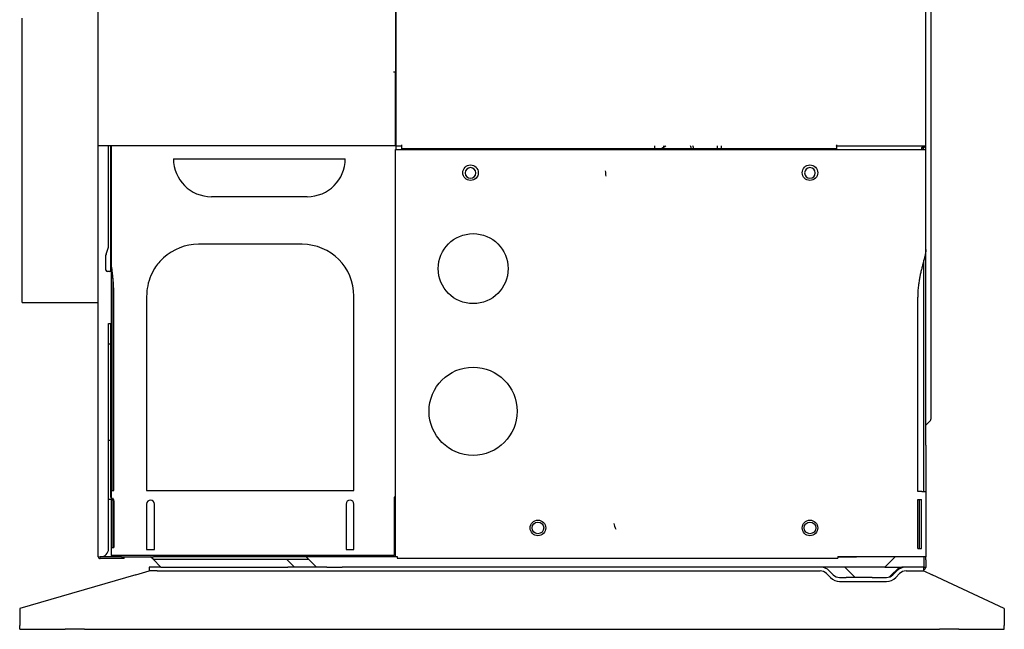
# Model space of a CAD drawing. Units: millimetres. Extents: x 1678 to 2057, y 102 to 1449.
# Drawn here: x 1678 to 2057, y 102 to 337 of the extents above; entities that cross this region are included whole.
import ezdxf
from ezdxf.lldxf.tags import DXFTag

# ---------------------------------------------------------------- set-up
doc = ezdxf.new("R2010")
doc.units = ezdxf.units.MM
tags = doc.linetypes.add('HIDDEN2', pattern=[4.7625, 3.175, -1.5875]).pattern_tags.tags
tags[6:7] = [DXFTag(74, 4), DXFTag(75, 0), DXFTag(340, '0'), DXFTag(46, 0.0), DXFTag(50, 0.0), DXFTag(44, 0.0), DXFTag(45, 0.0)]
tags[4:5] = [DXFTag(74, 4), DXFTag(75, 0), DXFTag(340, '0'), DXFTag(46, 0.0), DXFTag(50, 0.0), DXFTag(44, 0.0), DXFTag(45, 0.0)]

msp = doc.modelspace()

# ---------------------------------------------------------------- linework, layer by layer
at = {"color": 7, "linetype": 'HIDDEN2'}
for p, q in [((1708.21, 299.98), (1708.21, 649.86)), ((2026.97, 325.93), (2026.97, 378.82)), ((2026.97, 323.93), (2026.97, 325.93)), ((2026.97, 288.51), (2026.97, 323.93)), ((1708.21, 288.51), (1708.21, 299.98)), ((1708.21, 246.59), (1708.21, 288.51)), ((1809.41, 288.51), (1808.71, 288.51)), ((1822.68, 288.51), (1809.41, 288.51)), ((2026.97, 288.39), (2026.97, 288.51)), ((2026.97, 287.11), (2026.97, 288.39)), ((2026.97, 271.54), (2026.97, 287.11)), ((2026.97, 271.54), (2026.97, 287.11)), ((2026.97, 252.58), (2026.97, 271.54)), ((2026.97, 252.58), (2026.97, 271.54)), ((2026.97, 250.18), (2026.97, 252.58)), ((2026.97, 250.18), (2026.97, 252.58)), ((1708.21, 228.13), (1708.21, 246.59)), ((2026.97, 248.52), (2026.97, 250.18)), ((2026.97, 248.52), (2026.97, 250.18)), ((2026.97, 230.22), (2026.97, 248.52)), ((2026.97, 230.22), (2026.97, 248.52)), ((1713.2, 245.48), (1713.2, 245.35)), ((1713.2, 245.35), (1713.2, 240.6)), ((2026.27, 230.22), (2026.27, 244.63)), ((1708.21, 130.32), (1708.21, 228.13)), ((2026.27, 212.01), (2026.27, 230.22)), ((2026.97, 180.93), (2026.97, 230.22)), ((2026.97, 180.93), (2026.97, 230.22)), ((2026.27, 208.92), (2026.27, 212.01)), ((2026.27, 173.24), (2026.27, 208.92)), ((2026.97, 173.24), (2026.97, 180.93)), ((2026.97, 173.24), (2026.97, 180.93)), ((2026.27, 155.37), (2026.27, 173.24)), ((2026.27, 155.37), (2026.27, 173.24)), ((2026.97, 173.24), (2026.97, 156.86)), ((2026.97, 173.24), (2026.97, 156.86)), ((2026.97, 156.86), (2026.97, 156.81)), ((2026.97, 156.86), (2026.97, 156.81)), ((2026.97, 156.81), (2026.97, 155.37)), ((2026.97, 156.81), (2026.97, 155.37)), ((2026.97, 155.37), (2026.97, 150.28)), ((2026.97, 155.37), (2026.97, 150.28)), ((2026.97, 150.28), (2026.97, 147.29)), ((2026.97, 150.28), (2026.97, 147.29)), ((2026.97, 147.29), (2026.97, 133.32)), ((2026.97, 147.29), (2026.97, 133.32)), ((2026.97, 133.32), (2026.97, 130.42)), ((2026.97, 133.32), (2026.97, 130.42)), ((1708.21, 130.32), (1708.62, 130.32)), ((1708.62, 130.32), (1708.91, 130.32)), ((1708.95, 130.32), (1708.91, 130.32)), ((1708.95, 130.32), (1708.91, 130.32)), ((1711.9, 129.62), (1708.91, 129.62)), ((1709.21, 130.32), (1708.95, 130.32)), ((1709.21, 130.32), (1708.95, 130.32)), ((1709.91, 130.32), (1709.21, 130.32)), ((1709.91, 130.32), (1709.21, 130.32)), ((1711.9, 130.32), (1709.91, 130.32)), ((1711.9, 130.32), (1709.91, 130.32)), ((1713.9, 130.32), (1711.9, 130.32)), ((1713.9, 130.32), (1711.9, 130.32)), ((1713.9, 130.32), (1713.9, 130.82)), ((1715.2, 130.32), (1713.9, 130.32)), ((1715.2, 130.32), (1713.9, 130.32)), ((1716.89, 130.32), (1715.2, 130.32)), ((1716.89, 130.32), (1715.2, 130.32)), ((1717.18, 130.32), (1716.89, 130.32)), ((1717.18, 130.32), (1716.89, 130.32)), ((1717.18, 130.32), (1717.74, 130.32)), ((1717.18, 130.32), (1717.74, 130.32)), ((1717.74, 130.32), (1718.19, 130.32)), ((1717.74, 130.32), (1718.19, 130.32)), ((1718.19, 130.32), (1724.38, 130.32)), ((1724.38, 130.32), (1728.37, 130.32)), ((1728.37, 130.32), (1729.54, 130.32)), ((1732.86, 130.32), (1729.54, 130.32)), ((1735.31, 130.32), (1732.86, 130.32)), ((1737.85, 130.32), (1735.31, 130.32)), ((1738.4, 130.32), (1737.85, 130.32)), ((1742.84, 130.32), (1738.4, 130.32)), ((1745.84, 130.32), (1742.84, 130.32)), ((1756.33, 130.32), (1745.84, 130.32)), ((1771.27, 130.32), (1756.33, 130.32)), ((1781.27, 130.32), (1771.27, 130.32)), ((1781.48, 130.32), (1781.27, 130.32)), ((1783.56, 130.32), (1781.48, 130.32)), ((1785.47, 130.32), (1783.56, 130.32)), ((1788.25, 130.32), (1785.47, 130.32)), ((1793.94, 130.32), (1788.25, 130.32)), ((1797.93, 130.32), (1793.94, 130.32)), ((1803.42, 130.32), (1797.93, 130.32)), ((1823.38, 130.32), (1803.42, 130.32)), ((1901.65, 129.72), (1904.77, 129.72)), ((1904.77, 129.72), (1907.89, 129.72)), ((1993.04, 130.32), (1999.33, 130.32)), ((1999.33, 130.32), (2000.33, 130.32)), ((2002.32, 130.32), (2000.33, 130.32)), ((2015.21, 130.32), (2002.32, 130.32)), ((2018.09, 130.32), (2015.21, 130.32)), ((2019.3, 130.32), (2018.09, 130.32)), ((2021.78, 130.32), (2019.3, 130.32)), ((2022.28, 130.32), (2021.78, 130.32)), ((2023.08, 130.32), (2022.28, 130.32)), ((2026.27, 130.32), (2023.08, 130.32)), ((2026.27, 130.32), (2026.27, 130.42)), ((2026.27, 130.32), (2026.27, 130.42)), ((2026.27, 130.32), (2026.27, 129.13)), ((2026.27, 129.13), (2026.27, 126.43)), ((2026.97, 130.42), (2026.97, 130.32)), ((1732.37, 126.33), (1741.12, 126.33)), ((1741.12, 126.33), (1742.84, 126.33)), ((1742.84, 126.33), (1744.56, 126.33)), ((1744.56, 126.33), (1756.33, 126.33)), ((1756.33, 126.33), (1775.06, 126.33)), ((1775.06, 126.33), (1781.26, 126.33)), ((1782.27, 126.33), (1781.26, 126.33)), ((1783.76, 126.33), (1782.27, 126.33)), ((1783.78, 126.33), (1783.76, 126.33)), ((1787.77, 126.33), (1783.78, 126.33)), ((1791.02, 126.33), (1787.77, 126.33)), ((1792.25, 126.33), (1791.02, 126.33)), ((1794.46, 126.33), (1792.25, 126.33)), ((1796.24, 126.33), (1794.46, 126.33)), ((1796.24, 126.33), (1798.73, 126.33)), ((1798.73, 126.33), (1802.22, 126.33)), ((1815.19, 126.33), (1802.22, 126.33)), ((1822.14, 126.33), (1815.19, 126.33)), ((1826.17, 126.33), (1822.14, 126.33)), ((1841.15, 126.33), (1826.17, 126.33)), ((1841.66, 126.33), (1841.15, 126.33)), ((1848.13, 126.33), (1841.66, 126.33)), ((1871.08, 126.33), (1848.13, 126.33)), ((1886.06, 126.33), (1871.08, 126.33)), ((1892.04, 126.33), (1886.06, 126.33)), ((1895.3, 126.33), (1892.04, 126.33)), ((1905.57, 126.33), (1895.3, 126.33)), ((1907.52, 126.33), (1905.57, 126.33)), ((1909.3, 126.33), (1907.52, 126.33)), ((1917.58, 126.33), (1909.3, 126.33)), ((1939.31, 126.33), (1917.58, 126.33)), ((1940.47, 126.33), (1939.31, 126.33)), ((1945.23, 126.33), (1940.47, 126.33)), ((1953.2, 126.33), (1945.23, 126.33)), ((1953.92, 126.33), (1953.2, 126.33)), ((1956.64, 126.33), (1953.92, 126.33)), ((1980.64, 126.33), (1956.64, 126.33)), ((1984.08, 126.33), (1980.64, 126.33)), ((1986.28, 126.33), (1984.08, 126.33)), ((2023.28, 126.33), (2019.36, 126.33)), ((2024.28, 126.33), (2023.28, 126.33)), ((2026.27, 126.33), (2024.28, 126.33)), ((2026.27, 126.43), (2026.27, 126.33)), ((2026.27, 126.13), (2026.27, 126.33)), ((1993.79, 122.34), (1995.83, 122.34)), ((1995.83, 122.34), (1996.33, 122.34)), ((1999.83, 122.34), (1996.33, 122.34)), ((2000.32, 122.34), (1999.83, 122.34)), ((2003.36, 122.34), (2000.32, 122.34)), ((2006.31, 122.34), (2003.36, 122.34)), ((2006.31, 122.34), (2008.29, 122.34)), ((2008.29, 122.34), (2011.85, 122.34))]:
    msp.add_line(p, q, dxfattribs=at)
at = {"color": 7, "linetype": 'Continuous'}
for p, q in [((1708.21, 299.98), (1708.21, 649.86)), ((2028.97, 403.77), (2028.97, 188.21)), ((1822.98, 288.51), (1822.98, 392.1)), ((1822.68, 383.78), (1822.68, 316.95)), ((2026.97, 325.93), (2026.97, 378.82)), ((1678.97, 336.43), (1678.97, 337.65)), ((1678.97, 334.11), (1678.97, 336.43)), ((1678.97, 333.9), (1678.97, 334.11)), ((1678.97, 333.56), (1678.97, 333.9)), ((1678.97, 331.29), (1678.97, 333.56)), ((1678.97, 330.28), (1678.97, 331.29)), ((1678.97, 329.56), (1678.97, 330.28)), ((1678.97, 328.74), (1678.97, 329.56)), ((1678.97, 328.4), (1678.97, 328.74)), ((1678.97, 327.92), (1678.97, 328.4)), ((1678.97, 327.28), (1678.97, 327.92)), ((1678.97, 327.06), (1678.97, 327.28)), ((1678.97, 324.33), (1678.97, 327.06)), ((1678.97, 324.25), (1678.97, 324.33)), ((1678.97, 323.52), (1678.97, 324.25)), ((1678.97, 323.24), (1678.97, 323.52)), ((1678.97, 323.18), (1678.97, 323.24)), ((1678.97, 321.84), (1678.97, 323.18)), ((2026.97, 323.93), (2026.97, 325.93)), ((2026.97, 288.51), (2026.97, 323.93)), ((1678.97, 319.85), (1678.97, 321.84)), ((1678.97, 317.69), (1678.97, 319.85)), ((1678.97, 316.08), (1678.97, 317.69)), ((1678.97, 314.95), (1678.97, 316.08)), ((1678.97, 314.48), (1678.97, 314.95)), ((1821.98, 316.95), (1822.68, 316.95)), ((1822.68, 288.51), (1822.68, 316.95)), ((1678.97, 314.08), (1678.97, 314.48)), ((1678.97, 313.25), (1678.97, 314.08)), ((1678.97, 310.13), (1678.97, 313.25)), ((1678.97, 309.84), (1678.97, 310.13)), ((1678.97, 308.76), (1678.97, 309.84)), ((1678.97, 307.47), (1678.97, 308.76)), ((1678.97, 304.64), (1678.97, 307.47)), ((1678.97, 304.28), (1678.97, 304.64)), ((1678.97, 304.03), (1678.97, 304.28)), ((1678.97, 303.3), (1678.97, 304.03)), ((1822.88, 306.97), (1822.68, 306.97)), ((1822.88, 306.97), (1822.88, 287.11)), ((1678.97, 301.98), (1678.97, 303.3)), ((1678.97, 300.83), (1678.97, 301.98)), ((1678.97, 300.16), (1678.97, 300.83)), ((1678.97, 300.1), (1678.97, 300.16)), ((1678.97, 296.25), (1678.97, 300.1)), ((1708.21, 288.51), (1708.21, 299.98)), ((1678.97, 296.04), (1678.97, 296.25)), ((1678.97, 294.55), (1678.97, 296.04)), ((1678.97, 294.36), (1678.97, 294.55)), ((1678.97, 293.66), (1678.97, 294.36)), ((1678.97, 292.23), (1678.97, 293.66)), ((1678.97, 291.06), (1678.97, 292.23)), ((1678.97, 289), (1678.97, 291.06)), ((1678.97, 288.63), (1678.97, 289)), ((1678.97, 286), (1678.97, 288.63)), ((1711.61, 288.51), (1708.21, 288.51)), ((1708.21, 246.59), (1708.21, 288.51)), ((1712.2, 288.51), (1711.61, 288.51)), ((1712.2, 249.75), (1712.2, 288.51)), ((1732.86, 288.51), (1712.2, 288.51)), ((1712.9, 288.51), (1712.9, 240.14)), ((1713.2, 288.51), (1713.2, 250.58)), ((1787.25, 288.51), (1732.86, 288.51)), ((1808.71, 288.51), (1787.25, 288.51)), ((1809.41, 288.51), (1808.71, 288.51)), ((1822.68, 288.51), (1809.41, 288.51)), ((1822.88, 288.51), (1822.98, 288.51)), ((1822.98, 288.51), (1823.68, 288.51)), ((1823.68, 288.51), (1824.98, 288.51)), ((1824.98, 288.8), (1824.98, 288.51)), ((1824.98, 288.51), (1824.98, 288.3)), ((1824.98, 288.3), (1824.98, 287.51)), ((1922.59, 287.11), (1922.58, 288.51)), ((1924.42, 287.11), (1926.84, 288.51)), ((1946.56, 288.51), (1946.56, 287.11)), ((1948.16, 288.51), (1948.16, 287.11)), ((1992.64, 288.8), (1992.64, 288.51)), ((1992.64, 288.51), (2002.32, 288.51)), ((1992.64, 288.3), (1992.64, 288.51)), ((1992.64, 288.3), (1992.64, 287.51)), ((2002.32, 288.51), (2026.27, 288.51)), ((2025.97, 288.38), (2025.28, 287.67)), ((2025.97, 288.38), (2026.1, 288.51)), ((2026.97, 288.39), (2025.97, 287.4)), ((2025.97, 287.4), (2025.97, 288.38)), ((2026.27, 288.51), (2026.97, 288.51)), ((2026.27, 288.39), (2026.27, 288.51)), ((2026.97, 288.39), (2026.27, 288.39)), ((2026.97, 288.39), (2026.97, 288.51)), ((2026.97, 287.11), (2026.97, 288.39)), ((1678.97, 285.79), (1678.97, 286)), ((1678.97, 284.33), (1678.97, 285.79)), ((1822.68, 287.11), (1823.38, 287.11)), ((1822.68, 249.18), (1822.68, 287.11)), ((1823.38, 287.11), (2002.32, 287.11)), ((1824.98, 287.51), (1992.64, 287.51)), ((1824.98, 287.51), (1824.98, 287.11)), ((1992.64, 287.51), (1992.64, 287.11)), ((2002.32, 287.11), (2026.97, 287.11)), ((2025.28, 287.67), (2025.28, 287.11)), ((2025.97, 287.4), (2025.97, 287.11)), ((2026.97, 271.54), (2026.97, 287.11)), ((1678.97, 283.09), (1678.97, 284.33)), ((1678.97, 282.45), (1678.97, 283.09)), ((1678.97, 282.05), (1678.97, 282.45)), ((1678.97, 280.68), (1678.97, 282.05)), ((1678.97, 279.98), (1678.97, 280.68)), ((1737.21, 283.52), (1737.74, 283.52)), ((1737.74, 283.52), (1751.82, 283.52)), ((1751.82, 283.52), (1788.75, 283.52)), ((1788.75, 283.52), (1802.84, 283.52)), ((1802.84, 283.52), (1803.37, 283.52)), ((1678.97, 277.93), (1678.97, 279.98)), ((1678.97, 276.04), (1678.97, 277.93)), ((1678.97, 275.32), (1678.97, 276.04)), ((1678.97, 273.15), (1678.97, 275.32)), ((1678.97, 273.04), (1678.97, 273.15)), ((1678.97, 271.77), (1678.97, 273.04)), ((1678.97, 271.36), (1678.97, 271.77)), ((1678.97, 269.39), (1678.97, 271.36)), ((1678.97, 268.76), (1678.97, 269.39)), ((2026.97, 252.58), (2026.97, 271.54)), ((1678.97, 268.47), (1678.97, 268.76)), ((1678.97, 268.17), (1678.97, 268.47)), ((1678.97, 266.62), (1678.97, 268.17)), ((1678.97, 265.64), (1678.97, 266.62)), ((1678.97, 263.21), (1678.97, 265.64)), ((1788.75, 268.9), (1751.82, 268.9)), ((1678.97, 263.06), (1678.97, 263.21)), ((1678.97, 258.35), (1678.97, 263.06)), ((1678.97, 258.24), (1678.97, 258.35)), ((1678.97, 257.41), (1678.97, 258.24)), ((1678.97, 256.89), (1678.97, 257.41)), ((1678.97, 254.4), (1678.97, 256.89)), ((1678.97, 251.31), (1678.97, 254.4)), ((1678.97, 250.57), (1678.97, 251.31)), ((1678.97, 250.18), (1678.97, 250.57)), ((1713.2, 250.58), (1713.2, 245.48)), ((1786.75, 250.58), (1746.83, 250.58)), ((2026.97, 250.18), (2026.97, 252.58)), ((1678.97, 250.08), (1678.97, 250.18)), ((1678.97, 247.56), (1678.97, 250.08)), ((1678.97, 242.94), (1678.97, 247.56)), ((1708.21, 228.13), (1708.21, 246.59)), ((1711.26, 246.74), (1712.15, 249.43)), ((1822.68, 154.37), (1822.68, 249.18)), ((2026.97, 248.52), (2026.97, 250.18)), ((2026.97, 230.22), (2026.97, 248.52)), ((1678.97, 242.46), (1678.97, 242.94)), ((1711.21, 240.6), (1711.21, 246.43)), ((1713.2, 245.48), (1713.2, 245.35)), ((1713.2, 245.35), (1713.2, 240.6)), ((2026.27, 230.22), (2026.27, 244.63)), ((1678.97, 242.37), (1678.97, 242.46)), ((1678.97, 240.73), (1678.97, 242.37)), ((1678.97, 239.99), (1678.97, 240.73)), ((1678.97, 228.13), (1678.97, 239.99)), ((1712.7, 240.1), (1711.7, 240.1)), ((1713.2, 240.6), (1713.2, 230.62)), ((1713.9, 237.51), (1713.9, 237.11)), ((1713.9, 237.11), (1713.9, 230.62)), ((1713.9, 237.11), (1713.94, 237.11)), ((1714.2, 230.62), (1714.2, 233.59)), ((1678.97, 228.13), (1708.21, 228.13)), ((1708.21, 130.32), (1708.21, 228.13)), ((1713.2, 230.62), (1713.2, 225.63)), ((1713.9, 230.62), (1713.9, 225.63)), ((1714.2, 155.77), (1714.2, 230.62)), ((1714.27, 155.77), (1714.27, 230.62)), ((1726.87, 230.62), (1726.87, 155.77)), ((1806.71, 155.77), (1806.71, 230.62)), ((2023.87, 155.37), (2023.87, 230.22)), ((2026.27, 212.01), (2026.27, 230.22)), ((2026.97, 180.93), (2026.97, 230.22)), ((1713.2, 225.63), (1713.2, 155.77)), ((1713.9, 225.63), (1713.9, 212.16)), ((1712.2, 133.32), (1712.2, 220.14)), ((1712.2, 220.14), (1713.2, 220.14)), ((1712.9, 220.14), (1712.9, 153.28)), ((1712.9, 212.16), (1712.2, 212.16)), ((1713.9, 212.16), (1713.9, 207.67)), ((2026.27, 208.92), (2026.27, 212.01)), ((2026.27, 173.24), (2026.27, 208.92)), ((1713.9, 207.67), (1713.9, 175.23)), ((1713.9, 207.67), (1714.2, 207.67)), ((2028.97, 188.21), (2028.97, 183.22)), ((2028.76, 182.72), (2026.97, 180.93)), ((2026.97, 173.24), (2026.97, 180.93)), ((1712.2, 175.23), (1712.9, 175.23)), ((1713.9, 175.23), (1713.9, 173.74)), ((1713.9, 173.74), (1714.2, 173.74)), ((1713.9, 173.74), (1713.9, 162.56)), ((2026.27, 155.37), (2026.27, 173.24)), ((2026.97, 173.24), (2026.97, 156.86)), ((1713.9, 162.56), (1714.2, 162.44)), ((1713.9, 162.56), (1713.9, 155.77)), ((1713.2, 155.77), (1713.9, 155.77)), ((1713.2, 155.77), (1713.2, 130.82)), ((1713.9, 155.77), (1714.2, 155.77)), ((1714.27, 155.77), (1714.2, 155.77)), ((1726.87, 155.77), (1727.1, 155.77)), ((1727.1, 155.77), (1729.96, 155.77)), ((1729.96, 155.77), (1733.36, 155.77)), ((1733.36, 155.77), (1806.71, 155.77)), ((2026.97, 156.86), (2026.97, 156.81)), ((2026.97, 156.81), (2026.97, 155.37)), ((1712.2, 152.48), (1713.1, 152.48)), ((1712.9, 153.28), (1713.2, 153.28)), ((1713.1, 152.48), (1713.2, 152.48)), ((1822.18, 153.28), (1822.18, 152.48)), ((1822.68, 153.28), (1822.18, 153.28)), ((1822.18, 152.48), (1822.18, 146.93)), ((1822.18, 152.48), (1822.68, 152.48)), ((1822.68, 130.42), (1822.68, 154.37)), ((2025.28, 155.37), (2023.87, 155.37)), ((2023.87, 152.38), (2024.53, 152.38)), ((2023.87, 138.88), (2023.87, 152.38)), ((2024.53, 133.42), (2024.53, 152.38)), ((2024.53, 152.38), (2025.28, 152.38)), ((2025.48, 155.37), (2025.28, 155.37)), ((2025.28, 133.42), (2025.28, 152.38)), ((2025.48, 155.37), (2026.27, 155.37)), ((2026.27, 155.37), (2026.97, 155.37)), ((2026.97, 155.37), (2026.97, 150.28)), ((1713.51, 151.28), (1713.51, 133.82)), ((1714.22, 151.28), (1714.22, 133.82)), ((1714.27, 133.82), (1714.27, 151.28)), ((1726.87, 150.58), (1726.87, 133.12)), ((1729.87, 133.12), (1729.87, 150.58)), ((1803.72, 150.58), (1803.72, 133.12)), ((1806.71, 133.12), (1806.71, 150.58)), ((2026.97, 150.28), (2026.97, 147.29)), ((1822.18, 146.93), (1822.18, 145.29)), ((1822.18, 145.29), (1822.18, 130.82)), ((2026.97, 147.29), (2026.97, 133.32)), ((2023.87, 133.42), (2023.87, 138.88)), ((1713.51, 133.82), (1714.22, 133.82)), ((1714.22, 133.82), (1714.27, 133.82)), ((1726.87, 133.12), (1729.87, 133.12)), ((1803.72, 133.12), (1806.71, 133.12)), ((2023.87, 133.42), (2024.53, 133.42)), ((2024.53, 133.42), (2025.28, 133.42)), ((2026.97, 133.32), (2026.97, 130.42)), ((1708.21, 130.32), (1708.62, 130.32)), ((1708.62, 130.32), (1708.91, 130.32)), ((1708.95, 130.32), (1708.91, 130.32)), ((1711.9, 129.62), (1708.91, 129.62)), ((1709.21, 130.32), (1708.95, 130.32)), ((1709.91, 130.32), (1709.21, 130.32)), ((1711.9, 130.32), (1709.91, 130.32)), ((1713.9, 130.32), (1711.9, 130.32)), ((1715.2, 129.62), (1711.9, 129.62)), ((1733.36, 130.82), (1713.2, 130.82)), ((1713.9, 130.32), (1713.9, 130.82)), ((1715.2, 130.32), (1713.9, 130.32)), ((1716.89, 130.32), (1715.2, 130.32)), ((1718.19, 129.62), (1715.2, 129.62)), ((1717.18, 130.32), (1716.89, 130.32)), ((1717.18, 130.32), (1717.74, 130.32)), ((1717.74, 130.32), (1718.19, 130.32)), ((1718.19, 129.62), (1718.19, 130.32)), ((1718.19, 130.32), (1724.38, 130.32)), ((1724.38, 130.32), (1728.37, 130.32)), ((1728.37, 130.32), (1729.54, 130.32)), ((1729.33, 129.32), (1728.37, 130.32)), ((1729.33, 129.32), (1729.37, 129.32)), ((1729.37, 129.32), (1732.37, 126.33)), ((1729.37, 129.32), (1743.84, 129.32)), ((1732.86, 130.32), (1729.54, 130.32)), ((1735.31, 130.32), (1732.86, 130.32)), ((1822.18, 130.82), (1733.36, 130.82)), ((1737.85, 130.32), (1735.31, 130.32)), ((1738.4, 130.32), (1737.85, 130.32)), ((1742.84, 130.32), (1738.4, 130.32)), ((1745.84, 130.32), (1742.84, 130.32)), ((1743.84, 129.32), (1780.77, 129.32)), ((1756.33, 130.32), (1745.84, 130.32)), ((1771.27, 130.32), (1756.33, 130.32)), ((1781.27, 130.32), (1771.27, 130.32)), ((1783.76, 126.33), (1780.77, 129.32)), ((1780.77, 129.32), (1789.25, 129.32)), ((1781.48, 130.32), (1781.27, 130.32)), ((1783.56, 130.32), (1781.48, 130.32)), ((1785.47, 130.32), (1783.56, 130.32)), ((1788.25, 130.32), (1785.47, 130.32)), ((1792.25, 126.33), (1788.25, 130.32)), ((1793.94, 130.32), (1788.25, 130.32)), ((1797.93, 130.32), (1793.94, 130.32)), ((1803.42, 130.32), (1797.93, 130.32)), ((1823.38, 130.32), (1803.42, 130.32)), ((1822.68, 130.42), (1823.38, 130.42)), ((1823.38, 130.42), (1823.38, 129.72)), ((1823.38, 129.72), (1901.65, 129.72)), ((1901.65, 129.72), (1904.77, 129.72)), ((1904.77, 129.72), (1907.89, 129.72)), ((1907.89, 129.72), (1993.04, 129.72)), ((1993.04, 130.42), (2002.32, 130.42)), ((1993.04, 130.42), (1993.04, 129.72)), ((1993.04, 130.32), (1999.33, 130.32)), ((1999.33, 130.32), (2000.33, 130.32)), ((2002.32, 130.32), (2000.33, 130.32)), ((2002.32, 130.42), (2026.97, 130.42)), ((2015.21, 130.32), (2002.32, 130.32)), ((2011.22, 126.33), (2015.21, 130.32)), ((2018.09, 130.32), (2015.21, 130.32)), ((2019.3, 130.32), (2018.09, 130.32)), ((2021.78, 130.32), (2019.3, 130.32)), ((2022.28, 130.32), (2021.78, 130.32)), ((2023.08, 130.32), (2022.28, 130.32)), ((2026.27, 130.32), (2023.08, 130.32)), ((2026.27, 130.32), (2026.27, 130.42)), ((2026.27, 130.32), (2026.27, 129.13)), ((2026.27, 129.13), (2026.27, 126.43)), ((2026.97, 130.42), (2026.97, 130.32)), ((2026.97, 129.13), (2026.97, 130.32)), ((2026.97, 129.13), (2026.97, 126.13)), ((1730.87, 126.33), (1727.87, 126.33)), ((1727.87, 126.33), (1727.87, 124.83)), ((1732.37, 126.33), (1730.87, 126.33)), ((1732.37, 126.33), (1741.12, 126.33)), ((1741.12, 126.33), (1742.84, 126.33)), ((1742.84, 126.33), (1744.56, 126.33)), ((1744.56, 126.33), (1756.33, 126.33)), ((1756.33, 126.33), (1775.06, 126.33)), ((1775.06, 126.33), (1781.26, 126.33)), ((1782.27, 126.33), (1781.26, 126.33)), ((1783.76, 126.33), (1782.27, 126.33)), ((1783.78, 126.33), (1783.76, 126.33)), ((1787.77, 126.33), (1783.78, 126.33)), ((1791.02, 126.33), (1787.77, 126.33)), ((1792.25, 126.33), (1791.02, 126.33)), ((1794.46, 126.33), (1792.25, 126.33)), ((1796.24, 126.33), (1794.46, 126.33)), ((1796.24, 126.33), (1798.73, 126.33)), ((1798.73, 126.33), (1802.22, 126.33)), ((1815.19, 126.33), (1802.22, 126.33)), ((1822.14, 126.33), (1815.19, 126.33)), ((1826.17, 126.33), (1822.14, 126.33)), ((1841.15, 126.33), (1826.17, 126.33)), ((1841.66, 126.33), (1841.15, 126.33)), ((1848.13, 126.33), (1841.66, 126.33)), ((1871.08, 126.33), (1848.13, 126.33)), ((1886.06, 126.33), (1871.08, 126.33)), ((1892.04, 126.33), (1886.06, 126.33)), ((1895.3, 126.33), (1892.04, 126.33)), ((1905.57, 126.33), (1895.3, 126.33)), ((1907.52, 126.33), (1905.57, 126.33)), ((1909.3, 126.33), (1907.52, 126.33)), ((1917.58, 126.33), (1909.3, 126.33)), ((1939.31, 126.33), (1917.58, 126.33)), ((1940.47, 126.33), (1939.31, 126.33)), ((1945.23, 126.33), (1940.47, 126.33)), ((1953.2, 126.33), (1945.23, 126.33)), ((1953.92, 126.33), (1953.2, 126.33)), ((1956.64, 126.33), (1953.92, 126.33)), ((1980.64, 126.33), (1956.64, 126.33)), ((1984.08, 126.33), (1980.64, 126.33)), ((1986.28, 126.33), (1984.08, 126.33)), ((1995.84, 126.33), (1986.28, 126.33)), ((2010.03, 126.33), (1995.84, 126.33)), ((1999.83, 122.34), (1995.84, 126.33)), ((2011.22, 126.33), (2010.03, 126.33)), ((2011.22, 126.33), (2016.79, 126.33)), ((2012.99, 122.53), (2016.79, 126.33)), ((2016.79, 126.33), (2017.71, 126.33)), ((2018.09, 126.33), (2017.71, 126.33)), ((2019.36, 126.33), (2018.09, 126.33)), ((2023.28, 126.33), (2019.36, 126.33)), ((2024.28, 126.33), (2023.28, 126.33)), ((2026.27, 126.33), (2024.28, 126.33)), ((2026.27, 126.43), (2026.27, 126.33)), ((2026.27, 126.13), (2026.27, 126.33)), ((2026.27, 125.43), (2026.27, 126.13)), ((2026.97, 126.13), (2026.27, 126.13)), ((2026.27, 124.83), (2026.27, 125.43)), ((1722.71, 123.34), (1677.97, 110.36)), ((1722.71, 123.34), (1727.87, 124.83)), ((1730.87, 124.83), (1727.87, 124.83)), ((1730.87, 124.83), (1986.28, 124.83)), ((1988.75, 123.81), (1990.26, 122.3)), ((1989.81, 124.87), (1991.32, 123.36)), ((1993.79, 122.34), (1995.83, 122.34)), ((1995.83, 122.34), (1996.33, 122.34)), ((1999.83, 122.34), (1996.33, 122.34)), ((2000.32, 122.34), (1999.83, 122.34)), ((2003.36, 122.34), (2000.32, 122.34)), ((2006.31, 122.34), (2003.36, 122.34)), ((2006.31, 122.34), (2008.29, 122.34)), ((2008.29, 122.34), (2011.85, 122.34)), ((2014.32, 123.36), (2015.83, 124.87)), ((2015.38, 122.3), (2016.89, 123.81)), ((2019.36, 124.83), (2023.28, 124.83)), ((2023.28, 124.83), (2026.27, 124.83)), ((2026.27, 124.83), (2029.47, 123.34)), ((2057.21, 110.36), (2029.47, 123.34)), ((1993.79, 120.84), (2011.85, 120.84)), ((1677.97, 110.36), (1677.97, 105.37)), ((2057.21, 110.36), (2057.21, 105.37)), ((1677.97, 105.37), (1677.97, 103.88)), ((1677.97, 102.38), (1677.97, 103.88)), ((2057.21, 105.37), (2057.21, 103.88)), ((2057.21, 102.38), (2057.21, 103.88)), ((1677.97, 102.38), (1680.97, 102.38)), ((1680.97, 102.38), (1695.44, 102.38)), ((1702.92, 102.38), (1695.44, 102.38)), ((1702.92, 102.38), (2032.26, 102.38)), ((2039.75, 102.38), (2032.26, 102.38)), ((2039.75, 102.38), (2054.22, 102.38)), ((2054.22, 102.38), (2057.21, 102.38))]:
    msp.add_line(p, q, dxfattribs=at)
for centre, radius in [((1851.62, 278.13), 2.99), ((1982.36, 278.13), 2.99), ((1852.62, 241.2), 13.47), ((1852.62, 186.31), 16.97), ((1877.57, 141.4), 2.99), ((1982.36, 141.4), 2.99), ((1877.57, 141.4), 2.25), ((1982.36, 141.4), 2.25)]:
    msp.add_circle(centre, radius, dxfattribs=at)
for centre, radius, start, end in [((1931.69, 286.71), 5.89, 162.2367, 167.4969), ((1931.69, 286.71), 4.99, 4.5886, 21.1002), ((1931.69, 286.71), 5.89, 3.8874, 17.7633), ((1751.82, 283.52), 14.62, 180, 270), ((1788.75, 283.52), 14.62, 270, 0), ((1851.62, 278.03), 2.05, 270, 180), ((1851.62, 278.03), 2.05, 180, 270), ((1913.06, 278.92), 9.53, 180.626, 192.6465), ((1982.36, 278.03), 2.05, 270, 180), ((1982.36, 278.03), 2.05, 180, 270), ((1746.83, 230.62), 19.96, 90, 132.4542), ((1786.75, 230.62), 19.96, 0, 90), ((1712.2, 246.43), 0.998, 170.6609, 180), ((1712.2, 246.43), 0.998, 161.5651, 170.6609), ((1711.21, 249.75), 0.998, 341.5651, 0), ((1746.83, 230.62), 19.96, 132.4542, 147.7113), ((1711.7, 240.6), 0.499, 180, 270), ((1712.7, 240.6), 0.499, 270, 0), ((1746.83, 230.62), 19.96, 147.7113, 171.4348), ((1746.83, 230.62), 19.96, 171.4348, 180), ((1713.65, 221.14), 0.998, 284.4151, 303.2947), ((2028.27, 183.22), 0.699, 315, 0), ((1728.37, 150.58), 1.5, 0, 180), ((1805.22, 150.58), 1.5, 0, 180), ((1912.68, 144), 5.89, 188.4879, 210.8447), ((1709.21, 133.32), 2.99, 270, 0), ((1708.91, 130.32), 0.698, 180.0641, 233.8814), ((1708.91, 130.32), 0.698, 233.7175, 269.9004), ((1986.28, 121.34), 4.99, 45, 90), ((2019.36, 121.34), 4.99, 90, 135), ((2026.27, 126.13), 0.699, 269.869, 0.131), ((1986.28, 121.34), 3.49, 45, 90), ((1993.79, 125.83), 4.99, 225, 270), ((1993.79, 125.83), 3.49, 225, 270), ((2011.85, 125.83), 3.49, 270, 315), ((2011.85, 125.83), 4.99, 270, 315), ((2019.36, 121.34), 3.49, 90, 135)]:
    msp.add_arc(centre, radius, start, end, dxfattribs=at)
at = {"color": 7, "linetype": 'HIDDEN2'}
for start, end in [(180.0641, 233.8814), (233.7175, 269.9004)]:
    msp.add_arc((1708.91, 130.32), 0.698, start, end, dxfattribs=at)
at = {"color": 7, "linetype": 'Continuous'}
for points, knots in [([(2026.97, 248.52), (2026.95, 248.11), (2026.92, 247.35), (2026.7, 246.37), (2026.51, 245.58), (2026.36, 244.97), (2026.22, 244.4), (2026.07, 243.84), (2025.91, 243.24), (2025.74, 242.58), (2025.56, 241.88), (2025.38, 241.17), (2025.21, 240.46), (2025.03, 239.74), (2024.86, 239), (2024.7, 238.24), (2024.57, 237.5), (2024.43, 236.71), (2024.3, 235.9), (2024.11, 234.65), (2023.9, 232.76), (2023.88, 231.15), (2023.87, 230.22)], [0, 0, 0, 0, 0.065449, 0.122841, 0.160223, 0.196372, 0.225008, 0.254311, 0.289364, 0.325675, 0.365207, 0.404462, 0.443711, 0.482778, 0.52455, 0.565791, 0.607632, 0.647197, 0.694082, 0.740465, 0.850346, 1, 1, 1, 1]), ([(1714.2, 233.59), (1714.14, 234.58), (1714.05, 236.26), (1713.84, 238.17), (1713.71, 239.33), (1713.63, 240.06), (1713.54, 240.85), (1713.41, 241.95), (1713.24, 243.45), (1713.22, 244.67), (1713.2, 245.35)], [0, 0, 0, 0, 0.251873, 0.427371, 0.488055, 0.547834, 0.6156, 0.689689, 0.828697, 1, 1, 1, 1]), ([(1714.27, 230.62), (1714.27, 231.12), (1714.26, 232.11), (1714.22, 233.1), (1714.2, 233.59)], [0, 0, 0, 0, 0.50327, 1, 1, 1, 1]), ([(1713.83, 152.78), (1713.81, 152.77), (1713.77, 152.77), (1713.7, 152.7), (1713.65, 152.58), (1713.6, 152.4), (1713.56, 152.17), (1713.53, 151.89), (1713.51, 151.59), (1713.51, 151.38), (1713.51, 151.28)], [0, 0, 0, 0, 0.040797, 0.078991, 0.170104, 0.275916, 0.439218, 0.606276, 0.806589, 1, 1, 1, 1]), ([(1714.27, 151.28), (1714.27, 151.38), (1714.27, 151.59), (1714.23, 151.89), (1714.18, 152.17), (1714.12, 152.39), (1714.04, 152.58), (1713.97, 152.69), (1713.9, 152.77), (1713.85, 152.77), (1713.83, 152.78)], [0, 0, 0, 0, 0.189649, 0.385406, 0.548467, 0.708917, 0.819255, 0.916614, 0.958594, 1, 1, 1, 1]), ([(1714.24, 151.86), (1714.23, 151.77), (1714.22, 151.57), (1714.22, 151.38), (1714.22, 151.28)], [0, 0, 0, 0, 0.491064, 1, 1, 1, 1])]:
    msp.add_open_spline(points, degree=3, knots=knots, dxfattribs=at)

doc.saveas('drawing.dxf')
